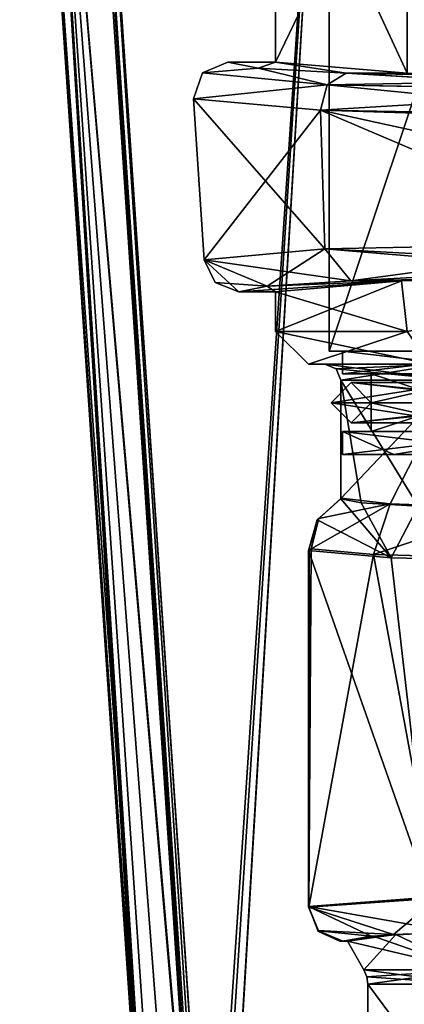
# Model space of a CAD drawing. Units: millimetres. Extents: x -53 to 176, y -453 to 296.
# Drawn here: x -31 to -14, y 130 to 174 of the extents above; entities that cross this region are included whole.
import ezdxf

# ---------------------------------------------------------------- set-up
doc = ezdxf.new("R2010")
doc.units = ezdxf.units.MM
doc.header["$LTSCALE"] = 33.374815
doc.layers.get('0').update_dxf_attribs({"linetype": 'CONTINUOUS'})

msp = doc.modelspace()

# ---------------------------------------------------------------- linework, layer by layer
at = {"linetype": 'Continuous'}
for points in [[(-25.16, 113.101, 0.563), (-25.154, 113.104, 1.125), (-31.187, 201.446), (-25.16, 113.101, 0.563)], [(-31.187, 201.446), (-25.154, 113.104, 1.125), (-25.037, 111.635, 1.951), (-31.187, 201.446)], [(-25.162, 113.101), (-25.16, 113.101, 0.563), (-31.187, 201.446), (-25.162, 113.101)], [(-30.608, 201.446, 9.637), (-31.187, 201.446), (-18.407, 21.467, 8.231), (-30.608, 201.446, 9.637)], [(-31.187, 201.446), (-24.394, 103.085, 3.537), (-18.407, 21.467, 8.231), (-31.187, 201.446)], [(-24.394, 103.085, 3.537), (-31.187, 201.446), (-24.462, 104.035, 3.475), (-24.394, 103.085, 3.537)], [(-24.462, 104.035, 3.475), (-31.187, 201.446), (-24.648, 106.588, 3.198), (-24.462, 104.035, 3.475)], [(-24.648, 106.588, 3.198), (-31.187, 201.446), (-24.832, 109.021, 2.754), (-24.648, 106.588, 3.198)], [(-24.832, 109.021, 2.754), (-31.187, 201.446), (-25.037, 111.635, 1.951), (-24.832, 109.021, 2.754)], [(-25.162, 113.101), (-31.187, 201.446), (-30.608, 201.446, -9.637), (-25.162, 113.101)], [(-28.881, 201.446, 19.136), (-30.608, 201.446, 9.637), (-23.177, 115.881, 17.822), (-28.881, 201.446, 19.136)], [(-23.177, 115.881, 17.822), (-30.608, 201.446, 9.637), (-16.894, 21.477, 16.337), (-23.177, 115.881, 17.822)], [(-16.894, 21.477, 16.337), (-30.608, 201.446, 9.637), (-18.407, 21.467, 8.231), (-16.894, 21.477, 16.337)], [(-25.162, 113.101), (-30.608, 201.446, -9.637), (-25.16, 113.101, -0.563), (-25.162, 113.101)], [(-16.894, 21.477, -16.337), (-18.407, 21.467, -8.231), (-30.608, 201.446, -9.637), (-16.894, 21.477, -16.337)], [(-30.608, 201.446, -9.637), (-18.407, 21.467, -8.231), (-24.298, 101.722, -3.592), (-30.608, 201.446, -9.637)], [(-16.894, 21.477, -16.337), (-30.608, 201.446, -9.637), (-23.083, 114.462, -17.8), (-16.894, 21.477, -16.337)], [(-28.881, 201.446, -19.136), (-23.083, 114.462, -17.8), (-30.608, 201.446, -9.637), (-28.881, 201.446, -19.136)], [(-25.16, 113.101, -0.563), (-30.608, 201.446, -9.637), (-25.154, 113.104, -1.125), (-25.16, 113.101, -0.563)], [(-25.154, 113.104, -1.125), (-30.608, 201.446, -9.637), (-25.046, 111.75, -1.903), (-25.154, 113.104, -1.125)], [(-25.046, 111.75, -1.903), (-30.608, 201.446, -9.637), (-24.857, 109.334, -2.68), (-25.046, 111.75, -1.903)], [(-24.857, 109.334, -2.68), (-30.608, 201.446, -9.637), (-24.678, 106.982, -3.14), (-24.857, 109.334, -2.68)], [(-24.678, 106.982, -3.14), (-30.608, 201.446, -9.637), (-24.489, 104.413, -3.444), (-24.678, 106.982, -3.14)], [(-24.489, 104.413, -3.444), (-30.608, 201.446, -9.637), (-24.395, 103.106, -3.536), (-24.489, 104.413, -3.444)], [(-24.395, 103.106, -3.536), (-30.608, 201.446, -9.637), (-24.298, 101.722, -3.592), (-24.395, 103.106, -3.536)], [(-28.881, 201.446, 19.136), (-23.177, 115.881, 17.822), (-28.755, 201.451, 19.407), (-28.881, 201.446, 19.136)], [(-23.083, 114.462, -17.8), (-28.881, 201.446, -19.136), (-28.755, 201.451, -19.407), (-23.083, 114.462, -17.8)], [(-16.694, 21.484, 16.689), (-28.534, 201.462, 19.609), (-28.755, 201.451, 19.407), (-16.694, 21.484, 16.689)], [(-28.534, 201.462, -19.609), (-16.694, 21.484, -16.689), (-28.755, 201.451, -19.407), (-28.534, 201.462, -19.609)], [(-23.177, 115.881, 17.822), (-16.694, 21.484, 16.689), (-28.755, 201.451, 19.407), (-23.177, 115.881, 17.822)], [(-16.894, 21.477, -16.337), (-23.083, 114.462, -17.8), (-28.755, 201.451, -19.407), (-16.894, 21.477, -16.337)], [(-16.694, 21.484, -16.689), (-16.894, 21.477, -16.337), (-28.755, 201.451, -19.407), (-16.694, 21.484, -16.689)], [(-28.534, 201.462, 19.609), (-22.758, 115.902, 18.33), (-17.032, 201.46, 25.048), (-28.534, 201.462, 19.609)], [(-22.662, 114.483, -18.309), (-28.534, 201.462, -19.609), (-17.032, 201.46, -25.048), (-22.662, 114.483, -18.309)], [(-22.758, 115.902, 18.33), (-28.534, 201.462, 19.609), (-16.694, 21.484, 16.689), (-22.758, 115.902, 18.33)], [(-28.534, 201.462, -19.609), (-22.662, 114.483, -18.309), (-16.694, 21.484, -16.689), (-28.534, 201.462, -19.609)], [(-22.428, 111.02, 18.257), (-17.032, 201.46, 25.048), (-22.758, 115.902, 18.33), (-22.428, 111.02, 18.257)], [(-22.427, 111.011, -18.257), (-22.662, 114.483, -18.309), (-17.032, 201.46, -25.048), (-22.427, 111.011, -18.257)], [(-22.428, 111.02, 18.257), (-1.879, 111.169, 23.342), (-17.032, 201.46, 25.048), (-22.428, 111.02, 18.257)], [(-1.88, 111.169, -23.342), (-22.427, 111.011, -18.257), (-17.032, 201.46, -25.048), (-1.88, 111.169, -23.342)], [(-17.032, 201.46, 25.048), (-1.879, 111.169, 23.342), (-2.84, 201.46, 27.85), (-17.032, 201.46, 25.048)], [(-2.84, 201.46, -27.85), (-1.88, 111.169, -23.342), (-17.032, 201.46, -25.048), (-2.84, 201.46, -27.85)], [(-17.501, 159.004), (-8.75, 159.004, 15.156), (-17.501, 185.115), (-17.501, 159.004)], [(-17.501, 185.115), (-8.75, 159.004, 15.156), (-8.75, 185.115, 15.156), (-17.501, 185.115)], [(-8.75, 159.004, -15.156), (-17.501, 159.004), (-8.75, 185.115, -15.156), (-8.75, 159.004, -15.156)], [(-17.501, 159.004), (-17.501, 185.115), (-8.75, 185.115, -15.156), (-17.501, 159.004)], [(-19.863, 171.78), (-14.042, 171.29, -14.048), (-19.863, 183.845), (-19.863, 171.78)], [(-19.863, 183.845), (-14.042, 171.29, -14.048), (-14.045, 183.845, -14.045), (-19.863, 183.845)], [(-14.042, 171.29, 14.048), (-19.863, 171.78), (-14.045, 183.845, 14.045), (-14.042, 171.29, 14.048)], [(-19.863, 171.78), (-19.863, 183.845), (-14.045, 183.845, 14.045), (-19.863, 171.78)], [(-20.629, 171.515, -7.593), (-21.982, 171.78), (-23.096, 171.296, 0), (-20.629, 171.515, -7.593)], [(-21.982, 171.78), (-20.629, 171.515, 7.593), (-23.096, 171.296, 0), (-21.982, 171.78)], [(-20.629, 171.515, -7.593), (-23.096, 171.296, 0), (-17.589, 170.774, -14.952), (-20.629, 171.515, -7.593)], [(-20.629, 171.515, 7.593), (-17.589, 170.774, 14.952), (-23.096, 171.296, 0), (-20.629, 171.515, 7.593)], [(-21.982, 171.78), (-19.863, 171.78), (-20.629, 171.515, 7.593), (-21.982, 171.78)], [(-19.863, 171.78), (-21.982, 171.78), (-20.629, 171.515, -7.593), (-19.863, 171.78)], [(-20.629, 171.515, 7.593), (-19.863, 171.78), (-16.739, 171.283, 14.249), (-20.629, 171.515, 7.593)], [(-16.739, 171.283, -14.249), (-19.863, 171.78), (-20.629, 171.515, -7.593), (-16.739, 171.283, -14.249)], [(-16.739, 171.283, -14.249), (-20.629, 171.515, -7.593), (-17.589, 170.774, -14.952), (-16.739, 171.283, -14.249)], [(-20.629, 171.515, 7.593), (-16.739, 171.283, 14.249), (-17.589, 170.774, 14.952), (-20.629, 171.515, 7.593)], [(-19.863, 171.78), (-14.042, 171.29, 14.048), (-16.739, 171.283, 14.249), (-19.863, 171.78)], [(-14.042, 171.29, -14.048), (-19.863, 171.78), (-16.739, 171.283, -14.249), (-14.042, 171.29, -14.048)], [(-23.096, 171.296, 0), (-23.502, 170.152), (-17.589, 170.774, -14.952), (-23.096, 171.296, 0)], [(-17.589, 170.774, 14.952), (-23.502, 170.152), (-23.096, 171.296, 0), (-17.589, 170.774, 14.952)], [(-3.704, 170.501, -22.78), (-16.739, 171.283, -14.249), (-17.589, 170.774, -14.952), (-3.704, 170.501, -22.78)], [(-16.739, 171.283, 14.249), (-3.525, 171.022, 21.698), (-17.589, 170.774, 14.952), (-16.739, 171.283, 14.249)], [(-16.739, 171.283, 14.249), (-14.042, 171.29, 14.048), (-3.525, 171.022, 21.698), (-16.739, 171.283, 14.249)], [(-3.525, 171.022, -21.698), (-14.042, 171.29, -14.048), (-16.739, 171.283, -14.249), (-3.525, 171.022, -21.698)], [(-3.525, 171.022, -21.698), (-16.739, 171.283, -14.249), (-3.701, 170.52, -22.763), (-3.525, 171.022, -21.698)], [(-16.739, 171.283, -14.249), (-3.704, 170.501, -22.78), (-3.701, 170.52, -22.763), (-16.739, 171.283, -14.249)], [(-23.502, 170.152), (-17.88, 169.655, -15.201), (-17.589, 170.774, -14.952), (-23.502, 170.152)], [(-17.88, 169.655, 15.201), (-23.502, 170.152), (-17.589, 170.774, 14.952), (-17.88, 169.655, 15.201)], [(-17.88, 169.655, -15.201), (-3.77, 169.396, -23.146), (-17.589, 170.774, -14.952), (-17.88, 169.655, -15.201)], [(-3.704, 170.501, 22.78), (-17.88, 169.655, 15.201), (-17.589, 170.774, 14.952), (-3.704, 170.501, 22.78)], [(-3.525, 171.022, 21.698), (-3.701, 170.52, 22.763), (-17.589, 170.774, 14.952), (-3.525, 171.022, 21.698)], [(-3.77, 169.396, -23.146), (-3.704, 170.501, -22.78), (-17.589, 170.774, -14.952), (-3.77, 169.396, -23.146)], [(-3.701, 170.52, 22.763), (-3.704, 170.501, 22.78), (-17.589, 170.774, 14.952), (-3.701, 170.52, 22.763)], [(-3.77, 169.396, 23.146), (-17.88, 169.655, 15.201), (-3.704, 170.501, 22.78), (-3.77, 169.396, 23.146)], [(-23.502, 170.152), (-17.88, 169.655, 15.201), (-23.018, 163.041), (-23.502, 170.152)], [(-17.88, 169.655, -15.201), (-23.502, 170.152), (-17.681, 163.524, -14.789), (-17.88, 169.655, -15.201)], [(-17.681, 163.524, -14.789), (-23.502, 170.152), (-23.018, 163.041), (-17.681, 163.524, -14.789)], [(-23.018, 163.041), (-17.88, 169.655, 15.201), (-17.681, 163.524, 14.789), (-23.018, 163.041)], [(-17.88, 169.655, 15.201), (-3.77, 169.396, 23.146), (-4.109, 163.782, 22.699), (-17.88, 169.655, 15.201)], [(-17.681, 163.524, 14.789), (-17.88, 169.655, 15.201), (-4.109, 163.782, 22.699), (-17.681, 163.524, 14.789)], [(-3.77, 169.396, -23.146), (-17.88, 169.655, -15.201), (-3.77, 169.3, -23.139), (-3.77, 169.396, -23.146)], [(-3.77, 169.3, -23.139), (-17.88, 169.655, -15.201), (-3.77, 169.205, -23.133), (-3.77, 169.3, -23.139)], [(-3.77, 169.205, -23.133), (-17.88, 169.655, -15.201), (-3.863, 166.581, -22.936), (-3.77, 169.205, -23.133)], [(-3.863, 166.581, -22.936), (-17.88, 169.655, -15.201), (-4.109, 163.782, -22.699), (-3.863, 166.581, -22.936)], [(-4.109, 163.782, -22.699), (-17.88, 169.655, -15.201), (-17.681, 163.524, -14.789), (-4.109, 163.782, -22.699)], [(-4.109, 163.782, -22.699), (-17.681, 163.524, -14.789), (-4.02, 162.79, -22.247), (-4.109, 163.782, -22.699)], [(-17.681, 163.524, 14.789), (-4.109, 163.782, 22.699), (-16.531, 162.104, 13.846), (-17.681, 163.524, 14.789)], [(-16.531, 162.104, 13.846), (-4.109, 163.782, 22.699), (-4.02, 162.79, 22.247), (-16.531, 162.104, 13.846)], [(-17.681, 163.524, -14.789), (-23.018, 163.041), (-16.531, 162.104, -13.846), (-17.681, 163.524, -14.789)], [(-23.018, 163.041), (-17.681, 163.524, 14.789), (-20.235, 161.877, 7.362), (-23.018, 163.041)], [(-17.681, 163.524, 14.789), (-16.531, 162.104, 13.846), (-20.235, 161.877, 7.362), (-17.681, 163.524, 14.789)], [(-17.681, 163.524, -14.789), (-16.531, 162.104, -13.846), (-3.838, 162.362, -21.256), (-17.681, 163.524, -14.789)], [(-17.681, 163.524, -14.789), (-3.838, 162.362, -21.256), (-4.02, 162.79, -22.247), (-17.681, 163.524, -14.789)], [(-23.018, 163.041), (-20.235, 161.877, -7.362), (-16.531, 162.104, -13.846), (-23.018, 163.041)], [(-20.235, 161.877, -7.362), (-23.018, 163.041), (-22.538, 162.031, 0), (-20.235, 161.877, -7.362)], [(-21.497, 161.62), (-23.018, 163.041), (-20.235, 161.877, 7.362), (-21.497, 161.62)], [(-23.018, 163.041), (-21.497, 161.62), (-22.538, 162.031, 0), (-23.018, 163.041)], [(-3.838, 162.362, 21.256), (-16.531, 162.104, 13.846), (-4.02, 162.79, 22.247), (-3.838, 162.362, 21.256)], [(-3.838, 162.362, -21.256), (-16.531, 162.104, -13.846), (-2.808, 162.361, -21.207), (-3.838, 162.362, -21.256)], [(-3.838, 162.362, 21.256), (-0.721, 162.313, 19.85), (-16.531, 162.104, 13.846), (-3.838, 162.362, 21.256)], [(-2.808, 162.361, -21.207), (-16.531, 162.104, -13.846), (-1.91, 162.343, -20.712), (-2.808, 162.361, -21.207)], [(-21.497, 161.62), (-20.235, 161.877, -7.362), (-22.538, 162.031, 0), (-21.497, 161.62)], [(-21.497, 161.62), (-19.863, 161.62), (-14.295, 162.102, -13.79), (-21.497, 161.62)], [(-20.235, 161.877, -7.362), (-21.497, 161.62), (-14.295, 162.102, -13.79), (-20.235, 161.877, -7.362)], [(-16.531, 162.104, -13.846), (-20.235, 161.877, -7.362), (-14.295, 162.102, -13.79), (-16.531, 162.104, -13.846)], [(-20.235, 161.877, 7.362), (-16.531, 162.104, 13.846), (-14.295, 162.102, 13.79), (-20.235, 161.877, 7.362)], [(-19.863, 161.62), (-20.235, 161.877, 7.362), (-14.295, 162.102, 13.79), (-19.863, 161.62)], [(-14.295, 162.102, -13.79), (-19.863, 161.62), (-14.045, 159.868, -14.045), (-14.295, 162.102, -13.79)], [(-19.863, 161.62), (-14.295, 162.102, 13.79), (-19.863, 159.868), (-19.863, 161.62)], [(-19.863, 159.868), (-14.295, 162.102, 13.79), (-14.045, 159.868, 14.045), (-19.863, 159.868)], [(-1.91, 162.343, -20.712), (-16.531, 162.104, -13.846), (-1.679, 162.337, -20.513), (-1.91, 162.343, -20.712)], [(-1.679, 162.337, -20.513), (-16.531, 162.104, -13.846), (-1.437, 162.33, -20.322), (-1.679, 162.337, -20.513)], [(-1.437, 162.33, -20.322), (-16.531, 162.104, -13.846), (-1.086, 162.321, -20.075), (-1.437, 162.33, -20.322)], [(-1.086, 162.321, -20.075), (-16.531, 162.104, -13.846), (-0.721, 162.313, -19.85), (-1.086, 162.321, -20.075)], [(-0.721, 162.313, -19.85), (-16.531, 162.104, -13.846), (-14.295, 162.102, -13.79), (-0.721, 162.313, -19.85)], [(-16.531, 162.104, 13.846), (-0.721, 162.313, 19.85), (-14.295, 162.102, 13.79), (-16.531, 162.104, 13.846)], [(-0.721, 162.313, -19.85), (-14.295, 162.102, -13.79), (-14.045, 159.868, -14.045), (-0.721, 162.313, -19.85)], [(-14.295, 162.102, 13.79), (-0.721, 162.313, 19.85), (-14.045, 159.868, 14.045), (-14.295, 162.102, 13.79)], [(-19.863, 161.62), (-21.497, 161.62), (-20.235, 161.877, 7.362), (-19.863, 161.62)], [(-14.045, 159.868, -14.045), (-19.863, 161.62), (-19.863, 159.868), (-14.045, 159.868, -14.045)], [(-14.045, 159.868, -14.045), (-19.863, 159.868), (-13.022, 158.42, -13.021), (-14.045, 159.868, -14.045)], [(-13.022, 158.42, -13.021), (-19.863, 159.868), (-18.415, 158.42), (-13.022, 158.42, -13.021)], [(-18.415, 158.42), (-19.863, 159.868), (-14.045, 159.868, 14.045), (-18.415, 158.42)], [(-13.022, 158.42, 13.021), (-18.415, 158.42), (-14.045, 159.868, 14.045), (-13.022, 158.42, 13.021)], [(-8.75, 159.004, 15.156), (-17.501, 159.004), (-8.451, 159.004, 14.639), (-8.75, 159.004, 15.156)], [(-17.501, 159.004), (-8.75, 159.004, -15.156), (-16.904, 159.004), (-17.501, 159.004)], [(-17.501, 159.004), (-16.904, 159.004), (-8.451, 159.004, 14.639), (-17.501, 159.004)], [(-16.904, 159.004), (-8.75, 159.004, -15.156), (-8.451, 159.004, -14.639), (-16.904, 159.004)], [(-8.451, 159.004, 14.639), (-16.904, 159.004), (-8.452, 157.988, 14.639), (-8.451, 159.004, 14.639)], [(-16.904, 159.004), (-16.904, 157.988), (-8.452, 157.988, 14.639), (-16.904, 159.004)], [(-16.904, 159.004), (-8.451, 159.004, -14.639), (-16.904, 157.988), (-16.904, 159.004)], [(-16.904, 157.988), (-8.451, 159.004, -14.639), (-8.452, 157.988, -14.639), (-16.904, 157.988)], [(-13.022, 158.42, -13.021), (-18.415, 158.42), (-12.518, 158.42, -12.501), (-13.022, 158.42, -13.021)], [(-18.415, 158.42), (-13.022, 158.42, 13.021), (-17.691, 158.42), (-18.415, 158.42)], [(-12.518, 158.42, -12.501), (-18.415, 158.42), (-17.691, 158.42), (-12.518, 158.42, -12.501)], [(-17.691, 158.42), (-13.022, 158.42, 13.021), (-12.518, 158.42, 12.501), (-17.691, 158.42)], [(-17.691, 158.42), (-12.518, 158.42, 12.501), (-17.188, 158.211), (-17.691, 158.42)], [(-12.015, 157.709, -11.998), (-12.518, 158.42, -12.501), (-17.691, 158.42), (-12.015, 157.709, -11.998)], [(-12.015, 157.709, -11.998), (-17.691, 158.42), (-17.188, 158.211), (-12.015, 157.709, -11.998)], [(-12.518, 158.42, 12.501), (-16.98, 157.709), (-17.188, 158.211), (-12.518, 158.42, 12.501)], [(-16.98, 157.709), (-12.015, 157.709, -11.998), (-17.188, 158.211), (-16.98, 157.709)], [(-12.015, 157.709, 11.998), (-16.98, 157.709), (-12.518, 158.42, 12.501), (-12.015, 157.709, 11.998)], [(-16.523, 157.607), (-17.412, 156.718), (-8.706, 156.718, 15.079), (-16.523, 157.607)], [(-17.412, 156.718), (-16.523, 157.607), (-11.683, 157.607, -11.683), (-17.412, 156.718)], [(-8.706, 156.718, -15.079), (-17.412, 156.718), (-11.683, 157.607, -11.683), (-8.706, 156.718, -15.079)], [(-16.98, 152.474, -0.08), (-16.086, 152.299, -5.437), (-16.98, 157.709), (-16.98, 152.474, -0.08)], [(-16.98, 152.476, -0.04), (-16.98, 152.474, -0.08), (-16.98, 157.709), (-16.98, 152.476, -0.04)], [(-16.086, 152.299, -5.437), (-13.558, 152.143, -10.222), (-16.98, 157.709), (-16.086, 152.299, -5.437)], [(-16.98, 157.709), (-13.558, 152.143, -10.222), (-12.015, 157.709, -11.998), (-16.98, 157.709)], [(-16.98, 152.477), (-16.98, 152.476, -0.04), (-16.98, 157.709), (-16.98, 152.477)], [(-16.976, 152.488, 0.35), (-16.98, 152.477), (-12.015, 157.709, 11.998), (-16.976, 152.488, 0.35)], [(-16.98, 152.477), (-16.98, 157.709), (-12.015, 157.709, 11.998), (-16.98, 152.477)], [(-16.965, 152.5, 0.7), (-16.976, 152.488, 0.35), (-12.015, 157.709, 11.998), (-16.965, 152.5, 0.7)], [(-14.794, 152.248, 8.334), (-16.965, 152.5, 0.7), (-12.015, 157.709, 11.998), (-14.794, 152.248, 8.334)], [(-8.452, 157.988, 14.639), (-16.904, 157.988), (-7.817, 157.988, 13.539), (-8.452, 157.988, 14.639)], [(-16.904, 157.988), (-8.452, 157.988, -14.639), (-15.634, 157.988), (-16.904, 157.988)], [(-16.904, 157.988), (-15.634, 157.988), (-7.817, 157.988, 13.539), (-16.904, 157.988)], [(-11.683, 157.607, 11.683), (-16.523, 157.607), (-8.706, 156.718, 15.079), (-11.683, 157.607, 11.683)], [(-16.523, 157.607), (-11.683, 157.607, 11.683), (-15.634, 156.718), (-16.523, 157.607)], [(-16.523, 157.607), (-15.634, 156.718), (-7.817, 156.718, -13.539), (-16.523, 157.607)], [(-11.683, 157.607, -11.683), (-16.523, 157.607), (-7.817, 156.718, -13.539), (-11.683, 157.607, -11.683)], [(-15.634, 157.988), (-8.452, 157.988, -14.639), (-7.817, 157.988, -13.539), (-15.634, 157.988)], [(-7.817, 157.988, 13.539), (-15.634, 157.988), (-7.817, 155.448, 13.539), (-7.817, 157.988, 13.539)], [(-7.817, 155.448, 13.539), (-15.634, 157.988), (-15.634, 155.448), (-7.817, 155.448, 13.539)], [(-15.634, 157.988), (-7.817, 157.988, -13.539), (-15.634, 155.448), (-15.634, 157.988)], [(-15.634, 155.448), (-7.817, 157.988, -13.539), (-7.817, 155.448, -13.539), (-15.634, 155.448)], [(-15.634, 156.718), (-11.683, 157.607, 11.683), (-7.817, 156.718, 13.539), (-15.634, 156.718)], [(-9.401, 152.057, 14.14), (-14.794, 152.248, 8.334), (-12.015, 157.709, 11.998), (-9.401, 152.057, 14.14)], [(-8.706, 156.718, 15.079), (-17.412, 156.718), (-11.683, 155.829, 11.683), (-8.706, 156.718, 15.079)], [(-17.412, 156.718), (-16.523, 155.829), (-11.683, 155.829, 11.683), (-17.412, 156.718)], [(-16.523, 155.829), (-17.412, 156.718), (-8.706, 156.718, -15.079), (-16.523, 155.829)], [(-15.634, 156.718), (-7.817, 156.718, 13.539), (-16.523, 155.829), (-15.634, 156.718)], [(-16.523, 155.829), (-7.817, 156.718, 13.539), (-11.683, 155.829, 11.683), (-16.523, 155.829)], [(-15.634, 156.718), (-16.523, 155.829), (-11.683, 155.829, -11.683), (-15.634, 156.718)], [(-16.523, 155.829), (-8.706, 156.718, -15.079), (-11.683, 155.829, -11.683), (-16.523, 155.829)], [(-7.817, 156.718, -13.539), (-15.634, 156.718), (-11.683, 155.829, -11.683), (-7.817, 156.718, -13.539)], [(-16.904, 154.432), (-14.64, 154.432, 8.451), (-16.904, 155.448), (-16.904, 154.432)], [(-14.64, 154.432, 8.451), (-8.453, 154.432, 14.638), (-16.904, 155.448), (-14.64, 154.432, 8.451)], [(-16.904, 155.448), (-8.453, 154.432, 14.638), (-8.452, 155.448, 14.639), (-16.904, 155.448)], [(-14.64, 154.432, -8.451), (-16.904, 154.432), (-8.452, 155.448, -14.639), (-14.64, 154.432, -8.451)], [(-16.904, 154.432), (-16.904, 155.448), (-8.452, 155.448, -14.639), (-16.904, 154.432)], [(-16.904, 155.448), (-8.452, 155.448, 14.639), (-15.634, 155.448), (-16.904, 155.448)], [(-8.452, 155.448, -14.639), (-16.904, 155.448), (-7.817, 155.448, -13.539), (-8.452, 155.448, -14.639)], [(-16.904, 155.448), (-15.634, 155.448), (-7.817, 155.448, -13.539), (-16.904, 155.448)], [(-8.452, 155.448, 14.639), (-7.817, 155.448, 13.539), (-15.634, 155.448), (-8.452, 155.448, 14.639)], [(-8.453, 154.432, -14.638), (-14.64, 154.432, -8.451), (-8.452, 155.448, -14.639), (-8.453, 154.432, -14.638)], [(-14.64, 154.432, 8.451), (-16.904, 154.432), (-12.223, 154.432, 8.019), (-14.64, 154.432, 8.451)], [(-16.904, 154.432), (-14.64, 154.432, -8.451), (-11.113, 154.432, -3.034), (-16.904, 154.432)], [(-7.003, 154.432), (-16.904, 154.432), (-11.113, 154.432, -3.034), (-7.003, 154.432)], [(-16.904, 154.432), (-7.003, 154.432), (-11.113, 154.432, 3.034), (-16.904, 154.432)], [(-12.223, 154.432, 8.019), (-16.904, 154.432), (-11.113, 154.432, 3.034), (-12.223, 154.432, 8.019)], [(-8.453, 154.432, 14.638), (-14.64, 154.432, 8.451), (-9.788, 154.432, 12.511), (-8.453, 154.432, 14.638)], [(-9.788, 154.432, 12.511), (-14.64, 154.432, 8.451), (-12.223, 154.432, 8.019), (-9.788, 154.432, 12.511)], [(-14.64, 154.432, -8.451), (-8.453, 154.432, -14.638), (-9.788, 154.432, -12.511), (-14.64, 154.432, -8.451)], [(-11.113, 154.432, -3.034), (-14.64, 154.432, -8.451), (-12.223, 154.432, -8.019), (-11.113, 154.432, -3.034)], [(-12.223, 154.432, -8.019), (-14.64, 154.432, -8.451), (-9.788, 154.432, -12.511), (-12.223, 154.432, -8.019)], [(-18.026, 151.538, -0.047), (-14.748, 149.857, -11.027), (-16.98, 152.474, -0.08), (-18.026, 151.538, -0.047)], [(-17.955, 151.605, 1.445), (-18.026, 151.538, -0.047), (-16.98, 152.474, -0.08), (-17.955, 151.605, 1.445)], [(-16.965, 152.5, 0.7), (-17.955, 151.605, 1.445), (-16.976, 152.488, 0.35), (-16.965, 152.5, 0.7)], [(-17.955, 151.605, 1.445), (-16.965, 152.5, 0.7), (-14.794, 152.248, 8.334), (-17.955, 151.605, 1.445)], [(-16.976, 152.488, 0.35), (-17.955, 151.605, 1.445), (-16.98, 152.477), (-16.976, 152.488, 0.35)], [(-16.98, 152.477), (-17.955, 151.605, 1.445), (-16.98, 152.476, -0.04), (-16.98, 152.477)], [(-17.955, 151.605, 1.445), (-16.98, 152.474, -0.08), (-16.98, 152.476, -0.04), (-17.955, 151.605, 1.445)], [(-16.98, 152.474, -0.08), (-14.748, 149.857, -11.027), (-16.086, 152.299, -5.437), (-16.98, 152.474, -0.08)], [(-15.53, 150.015, 9.896), (-18.295, 150.252, 2.102), (-14.794, 152.248, 8.334), (-15.53, 150.015, 9.896)], [(-18.295, 150.252, 2.102), (-17.955, 151.605, 1.445), (-14.794, 152.248, 8.334), (-18.295, 150.252, 2.102)], [(-16.086, 152.299, -5.437), (-14.748, 149.857, -11.027), (-13.558, 152.143, -10.222), (-16.086, 152.299, -5.437)], [(-9.401, 152.057, 14.14), (-15.53, 150.015, 9.896), (-14.794, 152.248, 8.334), (-9.401, 152.057, 14.14)], [(-9.635, 149.84, 15.693), (-15.53, 150.015, 9.896), (-9.401, 152.057, 14.14), (-9.635, 149.84, 15.693)], [(-14.748, 149.857, -11.027), (-5.211, 149.657, -17.662), (-13.558, 152.143, -10.222), (-14.748, 149.857, -11.027)], [(-18.415, 150.189), (-14.748, 149.857, -11.027), (-18.026, 151.538, -0.047), (-18.415, 150.189)], [(-18.295, 150.252, 2.102), (-18.415, 150.189), (-18.026, 151.538, -0.047), (-18.295, 150.252, 2.102)], [(-17.955, 151.605, 1.445), (-18.295, 150.252, 2.102), (-18.026, 151.538, -0.047), (-17.955, 151.605, 1.445)], [(-18.295, 150.252, 2.102), (-18.385, 150.22, 1.053), (-18.415, 150.189), (-18.295, 150.252, 2.102)], [(-18.415, 150.189), (-18.385, 150.22, 1.053), (-18.415, 134.443), (-18.415, 150.189)], [(-18.415, 134.443), (-18.385, 150.22, 1.053), (-18.411, 134.43, 0.396), (-18.415, 134.443)], [(-18.415, 150.189), (-18.415, 134.443), (-13.02, 134.86, -13.023), (-18.415, 150.189)], [(-18.415, 150.189), (-13.02, 134.86, -13.023), (-14.748, 149.857, -11.027), (-18.415, 150.189)], [(-18.411, 134.43, 0.396), (-18.385, 150.22, 1.053), (-18.398, 134.418, 0.792), (-18.411, 134.43, 0.396)], [(-18.295, 150.252, 2.102), (-15.53, 150.015, 9.896), (-18.398, 134.418, 0.792), (-18.295, 150.252, 2.102)], [(-18.385, 150.22, 1.053), (-18.295, 150.252, 2.102), (-18.398, 134.418, 0.792), (-18.385, 150.22, 1.053)], [(-18.398, 134.418, 0.792), (-15.53, 150.015, 9.896), (-12.737, 134.82, 13.3), (-18.398, 134.418, 0.792)], [(-15.53, 150.015, 9.896), (-9.635, 149.84, 15.693), (-12.737, 134.82, 13.3), (-15.53, 150.015, 9.896)], [(-14.748, 149.857, -11.027), (-13.02, 134.86, -13.023), (-5.211, 149.657, -17.662), (-14.748, 149.857, -11.027)], [(-13.02, 134.86, -13.023), (-18.415, 134.443), (-12.06, 133.333, -11.88), (-13.02, 134.86, -13.023)], [(-18.398, 134.418, 0.792), (-12.737, 134.82, 13.3), (-14.65, 133.217, 8.56), (-18.398, 134.418, 0.792)], [(-12.737, 134.82, 13.3), (-8.396, 133.434, 14.766), (-14.65, 133.217, 8.56), (-12.737, 134.82, 13.3)], [(-12.06, 133.333, -11.88), (-18.415, 134.443), (-15.637, 133.143, -6.441), (-12.06, 133.333, -11.88)], [(-15.637, 133.143, -6.441), (-18.415, 134.443), (-17.969, 133.367, -0.038), (-15.637, 133.143, -6.441)], [(-18.415, 134.443), (-18.411, 134.43, 0.396), (-17.969, 133.367, -0.038), (-18.415, 134.443)], [(-18.411, 134.43, 0.396), (-18.398, 134.418, 0.792), (-17.962, 133.349, 0.449), (-18.411, 134.43, 0.396)], [(-18.411, 134.43, 0.396), (-17.962, 133.349, 0.449), (-17.969, 133.367, -0.038), (-18.411, 134.43, 0.396)], [(-18.398, 134.418, 0.792), (-17.997, 133.385, 0.465), (-17.962, 133.349, 0.449), (-18.398, 134.418, 0.792)], [(-18.398, 134.418, 0.792), (-14.65, 133.217, 8.56), (-17.997, 133.385, 0.465), (-18.398, 134.418, 0.792)], [(-14.65, 133.217, 8.56), (-16.942, 132.92, 0.051), (-17.997, 133.385, 0.465), (-14.65, 133.217, 8.56)], [(-17.997, 133.385, 0.465), (-16.942, 132.92, 0.051), (-17.962, 133.349, 0.449), (-17.997, 133.385, 0.465)], [(-16.891, 132.92, -0.053), (-15.637, 133.143, -6.441), (-17.969, 133.367, -0.038), (-16.891, 132.92, -0.053)], [(-17.962, 133.349, 0.449), (-16.891, 132.92, -0.053), (-17.969, 133.367, -0.038), (-17.962, 133.349, 0.449)], [(-16.891, 132.919, -0.027), (-16.891, 132.92, -0.053), (-17.962, 133.349, 0.449), (-16.891, 132.919, -0.027)], [(-16.916, 132.918, 0.003), (-16.891, 132.919, -0.027), (-17.962, 133.349, 0.449), (-16.916, 132.918, 0.003)], [(-16.942, 132.919, 0.012), (-16.916, 132.918, 0.003), (-17.962, 133.349, 0.449), (-16.942, 132.919, 0.012)], [(-16.942, 132.919, 0.012), (-17.962, 133.349, 0.449), (-16.983, 132.92, 0.032), (-16.942, 132.919, 0.012)], [(-17.962, 133.349, 0.449), (-17.025, 132.922, 0.051), (-16.983, 132.92, 0.032), (-17.962, 133.349, 0.449)], [(-17.962, 133.349, 0.449), (-16.942, 132.92, 0.051), (-16.983, 132.921, 0.051), (-17.962, 133.349, 0.449)], [(-17.025, 132.922, 0.051), (-17.962, 133.349, 0.449), (-16.983, 132.921, 0.051), (-17.025, 132.922, 0.051)], [(-16.942, 132.92, 0.051), (-14.65, 133.217, 8.56), (-16.942, 132.919, 0.032), (-16.942, 132.92, 0.051)], [(-16.942, 132.919, 0.032), (-14.65, 133.217, 8.56), (-16.942, 132.919, 0.012), (-16.942, 132.919, 0.032)], [(-16.942, 132.919, 0.012), (-14.65, 133.217, 8.56), (-16.916, 132.918, 0.003), (-16.942, 132.919, 0.012)], [(-14.65, 133.217, 8.56), (-16.891, 132.918), (-16.916, 132.918, 0.003), (-14.65, 133.217, 8.56)], [(-16.689, 132.918), (-16.891, 132.918), (-14.65, 133.217, 8.56), (-16.689, 132.918)], [(-14.552, 133.216, 8.515), (-16.689, 132.918), (-14.65, 133.217, 8.56), (-14.552, 133.216, 8.515)], [(-16.689, 132.918), (-14.552, 133.216, 8.515), (-15.956, 131.649), (-16.689, 132.918)], [(-15.956, 131.649), (-14.552, 133.216, 8.515), (-11.29, 131.649, 11.275), (-15.956, 131.649)], [(-15.552, 133.142, -6.4), (-12.06, 133.333, -11.88), (-15.637, 133.143, -6.441), (-15.552, 133.142, -6.4)], [(-12.06, 133.333, -11.88), (-15.552, 133.142, -6.4), (-11.29, 131.649, -11.275), (-12.06, 133.333, -11.88)], [(-8.396, 133.434, 14.766), (-14.552, 133.216, 8.515), (-14.65, 133.217, 8.56), (-8.396, 133.434, 14.766)], [(-14.552, 133.216, 8.515), (-8.396, 133.434, 14.766), (-11.29, 131.649, 11.275), (-14.552, 133.216, 8.515)], [(-16.942, 132.919, 0.032), (-17.025, 132.922, 0.051), (-16.983, 132.921, 0.051), (-16.942, 132.919, 0.032)], [(-17.025, 132.922, 0.051), (-16.942, 132.919, 0.032), (-16.983, 132.92, 0.032), (-17.025, 132.922, 0.051)], [(-16.942, 132.92, 0.051), (-16.942, 132.919, 0.032), (-16.983, 132.921, 0.051), (-16.942, 132.92, 0.051)], [(-16.942, 132.919, 0.032), (-16.942, 132.919, 0.012), (-16.983, 132.92, 0.032), (-16.942, 132.919, 0.032)], [(-16.891, 132.918), (-16.891, 132.919, -0.027), (-16.916, 132.918, 0.003), (-16.891, 132.918)], [(-16.891, 132.92, -0.053), (-16.689, 132.918), (-15.637, 133.143, -6.441), (-16.891, 132.92, -0.053)], [(-16.891, 132.92, -0.053), (-16.891, 132.919, -0.027), (-16.689, 132.918), (-16.891, 132.92, -0.053)], [(-16.891, 132.918), (-16.689, 132.918), (-16.891, 132.919, -0.027), (-16.891, 132.918)], [(-16.689, 132.918), (-15.552, 133.142, -6.4), (-15.637, 133.143, -6.441), (-16.689, 132.918)], [(-15.552, 133.142, -6.4), (-16.689, 132.918), (-11.29, 131.649, -11.275), (-15.552, 133.142, -6.4)], [(-16.689, 132.918), (-15.956, 131.649), (-11.29, 131.649, -11.275), (-16.689, 132.918)], [(-15.956, 131.649), (-11.17, 131.014, -11.155), (-11.29, 131.649, -11.275), (-15.956, 131.649)], [(-11.17, 131.014, -11.155), (-15.956, 131.649), (-15.829, 131.343), (-11.17, 131.014, -11.155)], [(-15.956, 131.649), (-11.29, 131.649, 11.275), (-15.829, 131.343), (-15.956, 131.649)], [(-11.29, 131.649, 11.275), (-15.786, 131.014), (-15.829, 131.343), (-11.29, 131.649, 11.275)], [(-11.17, 131.014, 11.155), (-15.786, 131.014), (-11.29, 131.649, 11.275), (-11.17, 131.014, 11.155)], [(-15.786, 131.014), (-11.17, 131.014, -11.155), (-15.829, 131.343), (-15.786, 131.014)], [(-15.786, 124.79), (-11.162, 124.79, -11.162), (-15.786, 131.014), (-15.786, 124.79)], [(-15.786, 131.014), (-11.162, 124.79, -11.162), (-11.17, 131.014, -11.155), (-15.786, 131.014)], [(-15.786, 124.79), (-15.786, 131.014), (-11.17, 131.014, 11.155), (-15.786, 124.79)], [(-11.162, 124.79, 11.162), (-15.786, 124.79), (-11.17, 131.014, 11.155), (-11.162, 124.79, 11.162)]]:
    msp.add_3dface(points, dxfattribs=at)

doc.saveas('drawing.dxf')
